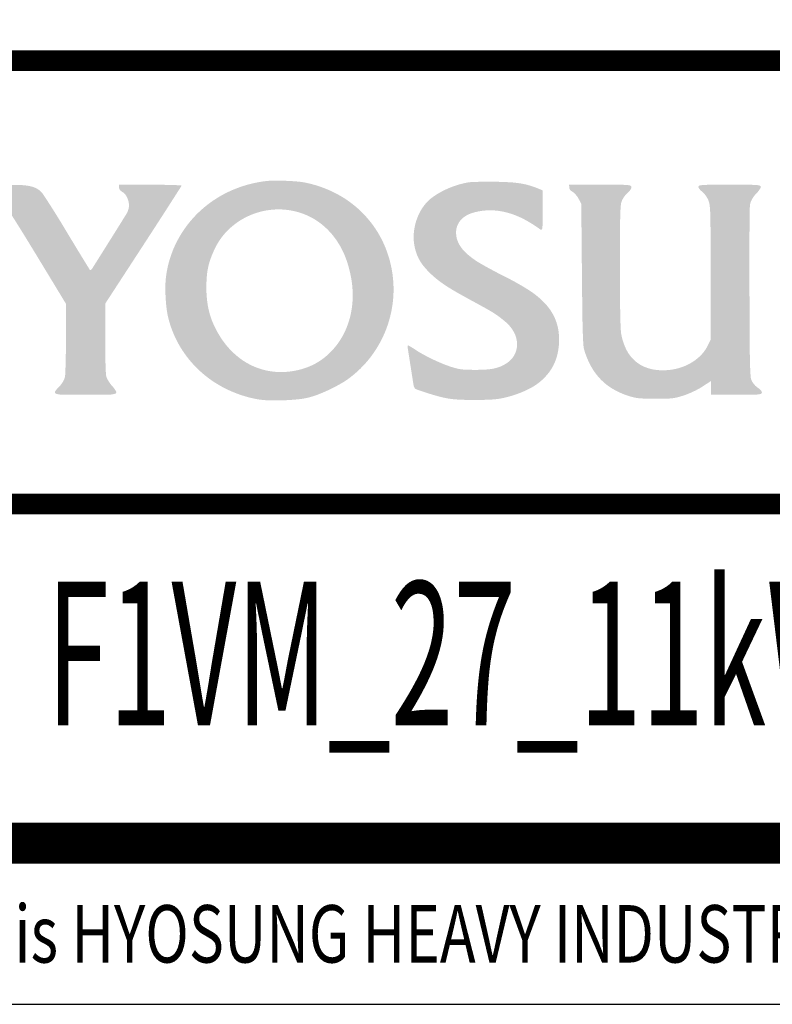
# Model space of a CAD drawing. Units: millimetres. Extents: x 1403 to 4004, y -5 to 3837.
# Drawn here: x 1901 to 2169, y -5 to 345 of the extents above; entities that cross this region are included whole.
import ezdxf
from ezdxf.enums import TextEntityAlignment as Align

# ---------------------------------------------------------------- set-up
doc = ezdxf.new("R2010")
doc.units = ezdxf.units.MM
doc.header["$LTSCALE"] = 50
doc.layers.get('0').update_dxf_attribs({"linetype": 'CONTINUOUS', "lineweight": 30})
doc.styles.add('HY견고딕', font='txt')
doc.styles.add('ROMANS', font='romans.shx', dxfattribs={"width": 0.7, "height": 3.5, "bigfont": 'whgtxt.shx'})

# ---------------------------------------------------------------- blocks, each defined once
blk = doc.blocks.new('HS_A4양식_S(297X210MM)')
blk.add_line((18.0000000000002, 18.00000000000068), (196.0000000000001, 18.00000000000068))
at = {"color": 0}
for p, q in [((18, 14.00000000000057), (195.9999999999999, 14.00000000000131)), ((18, 14), (195.9999999999999, 14.00000000000028))]:
    blk.add_line(p, q, dxfattribs=at)
at = {"color": 3, "const_width": 1}
blk.add_lwpolyline([(21.99999999999991, 17.92807144603535), (191.9999999999999, 17.92807144603535), (192, 273.0000000000006), (21.49999999999997, 273.0000000000006)], dxfattribs=at)
at = {"style": 'ROMANS', "width": 0.75}
blk.add_text("The information written in this drawing is HYOSUNG HEAVY INDUSTRIES's property, and may not be disclosed and/or reproduced without the prior official permission of HYOSUNG HEAVY INDUSTRIES Corp.", height=1.4, dxfattribs=at).set_placement((25.5073376602312, 15.01732643448363))
blk = doc.blocks.new('hico_ci')
at = {"true_color": 0x0e4194}
h = blk.add_hatch(color=154, dxfattribs=at)
edge = h.paths.add_edge_path()
edge.add_arc((-87.58889213669869, 67.21039386994674), 115.6573542135317, 327.1048165484382, 327.379148609724)
edge.add_arc((-975.6210822683096, 635.5862093153438), 1170.006555518851, 327.3791455014085, 327.4034389118317)
edge.add_arc((10.06323945754997, 5.298141397494064), 0.03363674859879229, 327.4034434854938, 359.999956419561)
edge.add_arc((10.08695586406088, 5.298141372526757), 0.009920342087866648, 359.9999964333156, 447.9339419372215)
edge.add_arc((8.1752010225552, -47.69314807680414), 53.03568355278372, 87.9338491325548, 88.16463645442393)
edge.add_arc((9.481611089147691, -6.923395607587707), 12.24500540615856, 88.16454350043396, 89.3118246058308)
edge.add_arc((9.337503835981352, -18.91895683877961), 24.24143221381396, 89.31177138105487, 90.00000621573453)
edge.add_line((9.337501206148772, 5.322475375034202), (8.578126206148738, 5.322475375034202))
edge.add_line((8.578126206148738, 5.322475375034216), (8.578126206148738, 5.25822685003422))
edge.add_arc((8.666198882282174, 5.258226829829709), 0.08807267613343815, 179.9999868559348, 200.2438586409471)
edge.add_arc((8.69831167707514, 5.270070055741982), 0.1222997646660304, 200.2439029638572, 216.0719736548398)
edge.add_arc((8.727682244430241, 5.291465640012149), 0.158637090558326, 216.0720310189615, 229.8197973618891)
edge.add_arc((8.790425285179538, 5.365763867678297), 0.2558837655492473, 229.8197694449375, 239.4290538196848)
edge.add_arc((8.530958847521276, 4.926521539180371), 0.2542697950728332, 35.773980360010626, 59.4290939640411, ccw=False)
edge.add_arc((8.3846441228863, 4.821096355150175), 0.43460966330124, 19.939364720869207, 35.77405005855218, ccw=False)
edge.add_arc((8.356329087600102, 4.810824031118727), 0.4647304512079843, 4.612762918081216, 19.939412931985885, ccw=False)
edge.add_arc((8.468191045552942, 4.819849583594632), 0.3525049717728713, -14.242378039020878, 4.612718611072523, ccw=False)
edge.add_arc((8.37886672111813, 4.842523250303046), 0.4446620664386157, 328.1681828404623, 345.7575186850096, ccw=False)
edge.add_arc((-125.627537153641, 88.03314091747795), 158.1735279955739, 327.8878710710293, 328.168161884662, ccw=False)
edge.add_arc((-363.4408394177982, 237.2831641715134), 438.9416461555749, 327.78223336135653, 327.8878867712939, ccw=False)
edge.add_arc((7.874564893326976, 3.292543172559448), 0.04901669569161234, 270.5100142516248, 327.78214302879337, ccw=False)
edge.add_arc((7.874911439092443, 3.253612993188966), 0.01008497392409092, 211.6244722057158, 270.5100004642802, ccw=False)
edge.add_arc((462.6611376262816, 283.3078246804128), 534.1082716524951, 211.5912425901737, 211.6244741420596, ccw=False)
edge.add_arc((49.60484903123921, 29.28092960519082), 49.19058691675746, 211.1883478339968, 211.5912513404664, ccw=False)
edge.add_arc((89.75058026022674, 53.58285426920961), 96.1188649406232, 210.944249107223, 211.1883290356674, ccw=False)
edge.add_arc((-23.94473440569851, -14.58175150186155), 36.44447107999163, 30.94431844343522, 31.63759526091016)
edge.add_arc((-7.928916743040276, -4.714298704185325), 17.63295758118127, 31.63769531155149, 32.8310410223266)
edge.add_arc((-9.367680583845129, -5.642642252222785), 19.34522599837955, 32.83109061856086, 33.7003780165808)
edge.add_arc((6.382520501175406, 4.861586527081016), 0.4135684780636451, 33.70034679136021, 47.50976918376232)
edge.add_arc((6.35941429625359, 4.836362018646184), 0.4477762627282614, 47.50975857406636, 66.4310955419071)
edge.add_arc((6.271751073153951, 4.635410225171825), 0.6670169158575688, 66.43114360342825, 80.4677626110921)
edge.add_arc((6.102158472550343, 3.625459070578245), 1.691108212981185, 80.46774511113301, 88.4389558479287)
edge.add_arc((5.785070374573792, -8.009341366430519), 13.33022871544476, 88.43889006856084, 90.18018989185562)
edge.add_arc((5.834315241008426, -23.67389749204497), 28.99486224672253, 90.1801526105918, 90.71896112843406)
edge.add_arc((5.498262702725754, 3.105442411625233), 2.213413873179214, 90.71892629454378, 94.25677422828905)
edge.add_arc((5.357341162462205, 4.998739249772001), 0.3148797550115914, 94.25673904725257, 105.4967135946727)
edge.add_arc((5.275644857788564, 5.293392175350647), 0.009110834502378819, 105.4966114967839, 238.0067809175427)
edge.add_arc((4.252225556749778, 3.655145908229215), 1.922530410003445, 53.281262030822575, 58.00680649472531, ccw=False)
edge.add_arc((3.278514217656578, 2.34970027732092), 3.551119390420127, 50.29611920957092, 53.28128967502448, ccw=False)
edge.add_arc((3.367779009109483, 2.457206528810275), 3.411384652069549, 47.32926842106173, 50.296107328445714, ccw=False)
edge.add_arc((5.015447560932614, 4.24459976048162), 0.980420600239397, 39.82273817270891, 47.329237615382624, ccw=False)
edge.add_arc((5.0822900594072, 4.300335129029136), 0.8933898533210056, 32.48958094374319, 39.82277055643982, ccw=False)
edge.add_arc((-55.12113784600947, -34.03807164447284), 72.26765808419817, 32.17192166635982, 32.48956926458112, ccw=False)
edge.add_arc((-36.62863076186463, -22.40537547880605), 50.42063452628888, 31.63174257217389, 32.1719261811038, ccw=False)
edge.add_arc((-61.26873061042318, -37.58294216214503), 79.36010672211306, 31.24720576788991, 31.631774679040575, ccw=False)
edge.add_line((6.579174399898761, 3.583650175034208), (7.28437620614875, 2.421387475034209))
edge.add_line((7.28437620614875, 2.421387475034209), (7.28421935302373, 1.572712675034211))
edge.add_arc((-26.29039406896339, 1.57890429528149), 33.57461399289706, 359.3674324155447, 359.98943387076315, ccw=False)
edge.add_arc((-6.209515706452777, 1.357180485688815), 13.49251158161575, 358.13862431789545, 359.36749241990196, ccw=False)
edge.add_arc((-5.06519223850529, 1.319977115114682), 12.34758350970553, 357.10324926653715, 358.1386915486749, ccw=False)
edge.add_arc((6.875745304499446, 0.7157539846580931), 0.3913685987348835, 344.5565989774974, 357.10328448918904, ccw=False)
edge.add_arc((6.965432665634751, 0.6909766429349986), 0.2983216245217534, 333.7316691536306, 344.5566396288096, ccw=False)
edge.add_arc((6.72166906340982, 0.8112843482579137), 0.5701573060091718, 327.0652532396875, 333.73168445078386, ccw=False)
edge.add_arc((6.672450634722168, 0.8431672817903575), 0.6288000819758233, 320.66539376668703, 327.0652725783152, ccw=False)
edge.add_arc((6.728708927377227, 0.7970643240633137), 0.556064408449558, 313.6474247892735, 320.66533855560454, ccw=False)
edge.add_arc((7.50535355754414, -0.01714257729648239), 0.5691510197192278, 133.647408069556, 148.3259636151153)
edge.add_arc((7.052183909207088, 0.2624570773319164), 0.03666750162476553, 148.3259389618278, 253.6268939152288)
edge.add_arc((7.187812768795311, 0.724081801180958), 0.5178042526860861, 253.6268161479213, 269.4911530252744)
edge.add_arc((7.762562769238059, 65.43971550516704), 65.23599013016188, 269.4911602438272, 269.9999459300735)
edge.add_arc((7.76246187787325, 66.32566976228848), 66.12194438726597, 270.0000340786137, 270.5083614008801)
edge.add_arc((8.345128069280747, 0.6569011900988073), 0.4505909241434287, 270.5084270729581, 288.0799916175415)
edge.add_arc((8.472636999600866, 0.2663252159377834), 0.03972827202814812, 288.0800301696663, 390.2105896667334)
edge.add_arc((7.866984011619934, -0.08632322706134232), 0.7405681012330404, 30.2105971818557, 42.66885251523486)
edge.add_arc((8.88747008343887, 0.8543285775446776), 0.6473143290490169, 216.4891175845401, 222.6689172848921, ccw=False)
edge.add_arc((9.082377253938319, 0.9984956657473418), 0.8897456686747677, 211.6204300748815, 216.4891512352539, ccw=False)
edge.add_arc((9.017810397560368, 0.9587427535013688), 0.8139223676766171, 206.6459126673218, 211.6204676047614, ccw=False)
edge.add_arc((8.537487405576371, 0.7177332187452947), 0.2765251472969634, 195.5184111570572, 206.6458959067241, ccw=False)
edge.add_arc((8.622706996762076, 0.7413959632433063), 0.3649689384809635, 182.7461762309144, 195.5183759813155, ccw=False)
edge.add_arc((22.51442657138034, 1.407729290481242), 14.27266007837977, 181.8369932019523, 182.7461578620843, ccw=False)
edge.add_arc((22.24609573247881, 1.399143716806435), 14.0041919224401, 180.6627529541779, 181.8370769737105, ccw=False)
edge.add_arc((39.00217691040842, 1.592994806739142), 30.76139439439919, 180.0107681297366, 180.6627923414326, ccw=False)
edge.add_line((8.240783059273724, 1.587213531284235), (8.240626206148761, 2.422264215659226))
edge.add_line((8.240626206148761, 2.422264215659212), (9.168751206148727, 3.848035806284216))
edge.add_arc((-178.2051710669145, 125.8217303322709), 223.5767628898644, 326.9373177716921, 327.1048506011462)
h = blk.add_hatch(color=154, dxfattribs=at)
edge = h.paths.add_edge_path()
edge.add_arc((11.68919191191969, 2.538343205864436), 1.965765927080678, 187.2894835030015, 194.5072811928714)
edge.add_arc((12.2660136002329, 2.68759712545301), 2.561584685278885, 194.5072699262425, 211.1343780194059)
edge.add_arc((12.33193142044212, 2.727411402982582), 2.638593358204431, 211.1343063245497, 227.3961501525145)
edge.add_arc((12.39077391693854, 2.791393139484924), 2.725519200160242, 227.396144906125, 243.3761176964152)
edge.add_arc((12.47858414191199, 2.966573659689544), 2.921475445915393, 243.3762052570861, 258.5454178779332)
edge.add_arc((12.25548099169282, 1.865535318699628), 1.798060810105342, 258.5455157035683, 267.7626426167035)
edge.add_arc((12.39707128768441, 5.48965936480019), 5.424949685359572, 267.7626533380533, 271.8086900758062)
edge.add_arc((12.39714799714449, 5.487347908822073), 5.422636959854104, 271.8086508097766, 275.8526255419379)
edge.add_arc((12.76951933404519, 1.854596479325295), 1.770850635183754, 275.8526732157882, 285.1663574160452)
edge.add_arc((12.68579322948068, 2.163462045791235), 2.090863132942609, 285.1664606073626, 291.9979895865242)
edge.add_arc((11.88375951074914, 4.148757677798571), 4.232044309873992, 291.9980303602974, 296.0291748207384)
edge.add_arc((11.8953527023329, 4.125010831351645), 4.205618663335664, 296.0292224569466, 300.0651782722474)
edge.add_arc((13.0211886708172, 2.180116209936116), 1.958371076543978, 300.0652126386263, 307.2129491570039)
edge.add_arc((12.60298579963501, 2.730816311242165), 2.649865286961164, 307.2129929084344, 321.4633113674406)
edge.add_arc((12.55214108457989, 2.771312353273785), 2.714866167484631, 321.4633254862762, 335.4570189951541)
edge.add_arc((12.54025299389133, 2.776741611822786), 2.727935350631395, 335.4570042895629, 349.4153063551598)
edge.add_arc((12.56243411208112, 2.772596560077034), 2.70537025683335, 349.4153084606654, 363.4608321026616)
edge.add_arc((12.55539298521609, 2.772171604026838), 2.712424195763331, 3.460813831792296, 21.82344865292583)
edge.add_arc((12.69353961127501, 2.8274904571131), 2.563613356788706, 21.8234786956147, 40.97970416400582)
edge.add_arc((12.6763417641564, 2.812548629808475), 2.586395458200169, 40.97974863379949, 60.04220559561634)
edge.add_arc((12.5682015241656, 2.624921177873176), 2.802955778252767, 60.04224661876668, 77.98924148490866)
edge.add_arc((12.76698895917229, 3.559273059424314), 1.847691478243744, 77.98928495001745, 84.92408230861547)
edge.add_arc((12.41594903514419, -0.3928076015475597), 5.81533190790588, 84.92407827458382, 87.8748770375062)
edge.add_arc((12.41587516820698, -0.3948385649667756), 5.817364213615624, 87.8748917700453, 90.82752369380134)
edge.add_arc((12.35898362394613, 3.543982155733403), 1.87813264925904, 90.8275496515172, 97.68541118779471)
edge.add_arc((12.50000217084153, 2.498990270799283), 2.932596622159962, 97.68543121261783, 115.3037019253431)
edge.add_arc((12.42504406724476, 2.657544984759511), 2.757216136909978, 115.3037564079968, 133.7558804179542)
edge.add_arc((12.36598733776071, 2.719229187338541), 2.671819192405485, 133.7559606811701, 152.5295614758335)
edge.add_arc((12.30379515834289, 2.751564056279648), 2.601723465502769, 152.5295701082027, 171.6812438555395)
edge.add_arc((11.75079872226166, 2.832420689618715), 2.042847044932155, 171.6811963835469, 178.7094137085831)
edge.add_arc((13.66132696950058, 2.789382430881972), 3.953859989735534, 178.7094663218426, 182.9972113084133)
edge.add_arc((13.64521779882244, 2.788546432379022), 3.937729142960169, 182.997319722999, 187.2894176632888)
edge = h.paths.add_edge_path(flags=16)
edge.add_arc((12.43454166001834, 2.94986987967664), 1.722679258958263, 167.6028225002973, 175.2876595505345, ccw=False)
edge.add_arc((12.34351379692515, 2.969881443842425), 1.629477678749483, 159.6660333993345, 167.6029080598833, ccw=False)
edge.add_arc((13.32730393623007, 2.605303356162651), 2.678648885087997, 154.196473116792, 159.6660354923936, ccw=False)
edge.add_arc((12.37288713534366, 3.066757485989228), 1.618530333347016, 132.6447728647698, 154.1964265783206, ccw=False)
edge.add_arc((12.45933487403192, 2.972894146620803), 1.746137300247647, 112.28517211592961, 132.6447851165569, ccw=False)
edge.add_arc((12.47029381202617, 2.946159298904831), 1.775031078125534, 92.10890726691781, 112.2852396066684, ccw=False)
edge.add_arc((12.46824060483362, 3.001901121937323), 1.719251453759407, 71.443714094842, 92.10888828588702, ccw=False)
edge.add_arc((12.4972358374809, 3.088284152688189), 1.628132018335549, 52.83166924084031, 71.44363011939481, ccw=False)
edge.add_arc((12.40506498923014, 2.966717600473032), 1.780689849601566, 35.42864611199792, 52.83160064103822, ccw=False)
edge.add_arc((12.19004330619771, 2.813748873186071), 2.044571936339573, 19.300637357654125, 35.428621339692825, ccw=False)
edge.add_arc((11.49144959248736, 2.569094329895151), 2.784767195974786, 6.506995906487589, 19.300671919105184, ccw=False)
edge.add_arc((12.02197803005953, 2.629605598560161), 2.25079899775696, -10.358093236890397, 6.507006827108285, ccw=False)
edge.add_arc((12.3189969221811, 2.57531883060318), 1.948859806116598, 330.85322717738404, 349.64185270600444, ccw=False)
edge.add_arc((12.4797538450747, 2.485672308726933), 1.764796536721063, 311.00800257837096, 330.8531818324648, ccw=False)
edge.add_arc((12.61813730835775, 2.326523565679054), 1.553897733209628, 289.17587637404074, 311.0080431697409, ccw=False)
edge.add_arc((12.51907279004075, 2.611383135112632), 1.855491421948564, 270.78068982063064, 289.17588751656626, ccw=False)
edge.add_arc((12.52189537146756, 2.404211824798011), 1.648300884560428, 250.67760092073502, 270.7807047072632, ccw=False)
edge.add_arc((12.53142804544882, 2.431402003501034), 1.677113688832597, 230.7699054796019, 250.6776372239779, ccw=False)
edge.add_arc((12.71898328438812, 2.661120955414404), 1.973673572366691, 213.1500393052647, 230.7699048368879, ccw=False)
edge.add_arc((13.17975190260552, 2.96206404577373), 2.524013888141321, 205.5533027939238, 213.1500023820812, ccw=False)
edge.add_arc((12.6335551178762, 2.700914492956613), 1.918596662935977, 196.222376417476, 205.5532209277916, ccw=False)
edge.add_arc((12.68404558733425, 2.715603976045131), 1.97118058081028, 187.0303983586766, 196.2223557713998, ccw=False)
edge.add_arc((13.52525853942973, 2.819348508231229), 2.818766658281611, 179.9999620543503, 187.030469055241, ccw=False)
edge.add_arc((14.01780235377998, 2.819352797778606), 3.311310472632135, 175.2875553569434, 180.0000419208737, ccw=False)
h = blk.add_hatch(color=154, dxfattribs=at)
edge = h.paths.add_edge_path()
edge.add_arc((17.24948507012283, 4.159995198875933), 0.4580000792454569, 128.1914174050457, 154.2777021006312, ccw=False)
edge.add_arc((17.37739751697052, 3.997396428385912), 0.6648815772659415, 107.2641152059428, 128.1913676868145, ccw=False)
edge.add_arc((17.6240655666507, 3.20368558523738), 1.496038619746243, 95.84969625246998, 107.2641107020612, ccw=False)
edge.add_arc((17.62144323306194, 3.229296764891373), 1.470293539553311, 82.8506983862058, 95.84975829945802, ccw=False)
edge.add_arc((17.58742154519393, 2.958036217899632), 1.743679273624742, 71.41213756087592, 82.85078508278252, ccw=False)
edge.add_arc((17.47293772949297, 2.617613513545749), 2.102836845863706, 61.068361221095586, 71.4121583390334, ccw=False)
edge.add_arc((16.9005743844362, 1.582133464631184), 3.285976199644041, 53.66486401690662, 61.06834014459122, ccw=False)
edge.add_arc((18.86064744766486, 4.247022909321558), 0.02212327975750392, 233.6648860469967, 312.4970136338133)
edge.add_arc((18.83909025676053, 4.270550867963038), 0.05403373756557684, 312.4970487003628, 353.4720909426309)
edge.add_arc((17.93381413942609, 4.374139994276476), 0.9652173391006867, 353.4721364951952, 359.6455237280522)
edge.add_arc((-32.7658124863672, 4.687717097513826), 51.66581369253973, 359.6456282316986, 359.9999450499215)
edge.add_line((18.90000120614877, 4.687667546909182), (18.90000120614877, 5.184720615659202))
edge.add_line((18.90000120614877, 5.184720615659202), (18.79679291864875, 5.227843806284199))
edge.add_arc((17.99242807261083, 3.302725339713319), 2.086404542717884, 67.3235520779062, 73.70900358386325)
edge.add_arc((18.08335147791337, 3.613839389318443), 1.762276454620966, 73.70901474754324, 80.95634762571481)
edge.add_arc((17.95563904786343, 2.811460167530868), 2.574755919188867, 80.9563186101925, 86.7490631243437)
edge.add_arc((17.60926868827806, -3.286481115525802), 8.682526405839546, 86.7490359326163, 89.09189333360881)
edge.add_arc((17.58105362484099, -5.066496298902095), 10.46276519399542, 89.09189094135175, 90.24306806179364)
edge.add_arc((17.57404609599524, -3.414482826335288), 8.81073685918946, 90.2430739970145, 91.5526120816369)
edge.add_arc((17.55724667898517, -2.794718367100145), 8.190744758157352, 91.5526064303731, 92.74824391007431)
edge.add_arc((17.19817764486902, 4.68547299321223), 0.701940223510337, 92.74828705599967, 99.98348535101093)
edge.add_arc((17.43460091139792, 3.342398402454677), 2.065665018802001, 99.98354315326833, 108.7812260967433)
edge.add_arc((17.49395557548075, 3.167865280494567), 2.250014650763025, 108.7812876226683, 117.0326672258736)
edge.add_arc((17.3705186536763, 3.409786778165724), 1.97842178506825, 117.0327195807495, 125.7395494560422)
edge.add_arc((16.75047997859872, 4.271407631301329), 0.9168953119416412, 125.7396007118653, 141.2138636461698)
edge.add_arc((16.96994442865065, 4.095042465245371), 1.198443383562943, 141.213914616059, 153.7176422636772)
edge.add_arc((17.10288080309721, 4.02939431433704), 1.34670585138706, 153.7177251814425, 165.174204423298)
edge.add_arc((17.08706524759771, 4.033581919712276), 1.33034529415799, 165.1742600867512, 176.7009217989157)
edge.add_arc((16.88679786410836, 4.04512516044484), 1.129745515256346, 176.7008776861873, 189.7305492132907)
edge.add_arc((17.06108204853837, 4.075009965922405), 1.30657333698751, 189.730472056046, 198.2294967581919)
edge.add_arc((16.75690487437424, 3.974828366630447), 0.9863232688859633, 198.2295143716742, 208.7228877058626)
edge.add_arc((16.8418845159469, 4.021398713316955), 1.083227018407204, 208.7229443293016, 218.6733188078521)
edge.add_arc((17.46821042101288, 4.522704620573009), 1.885468722635765, 218.6733882263363, 225.243871773966)
edge.add_arc((17.81429066941257, 4.871744461329996), 2.376997306512362, 225.2438869328142, 231.0819804928576)
edge.add_arc((17.9907480333074, 5.090282447671868), 2.657881718198078, 231.0818810232899, 236.4508882568092)
edge.add_arc((19.13063795069644, 6.809258308422969), 4.720459482453857, 236.4508430541015, 240.2730338758541)
edge.add_arc((27.44712719015348, 21.37365745032923), 21.49203411439362, 240.2729983244569, 241.5140127790368)
edge.add_arc((-2.996432781179465, -34.72902592520165), 42.33837733394554, 60.99026859041601, 61.513951103744375, ccw=False)
edge.add_arc((15.75043096490987, -0.9223231195506116), 3.68170837626276, 57.85380329495803, 60.99020763533059, ccw=False)
edge.add_arc((16.7429906387996, 0.6571241725736172), 1.816278545143841, 52.84691552722319, 57.853769963094976, ccw=False)
edge.add_arc((15.47930746434986, -1.010550013110674), 3.908653357405035, 50.02420366065178, 52.84690938866959, ccw=False)
edge.add_arc((17.40915805778684, 1.291330254701407), 0.904826451551167, 29.831050916447396, 50.02421159524732, ccw=False)
edge.add_arc((17.64008201155792, 1.423747583610975), 0.6386306187124244, 3.614266230668079, 29.83107522094781, ccw=False)
edge.add_arc((17.74415659219943, 1.430321069177808), 0.5343486497625697, -25.5153532934076, 3.614303560362714, ccw=False)
edge.add_arc((17.7314004971193, 1.436409075510142), 0.5484830681293902, 305.91941915969375, 334.48469717169394, ccw=False)
edge.add_arc((17.52572594822647, 1.720333857412754), 0.8990758544792864, 294.6867914262681, 305.919449728287, ccw=False)
edge.add_arc((17.55060198832507, 1.66621532994057), 0.8395138499256988, 282.8616292282769, 294.68682786057417, ccw=False)
edge.add_arc((17.45371252996296, 2.090561657536327), 1.274780863247048, 273.61362239442553, 282.8616388448787, ccw=False)
edge.add_arc((17.26704231385423, 5.046359443155225), 4.236467261070226, 269.83292433464646, 273.6136444239902, ccw=False)
edge.add_arc((17.2778091394045, 8.738732171067682), 7.928855686786567, 268.2969638039025, 269.8329260645261, ccw=False)
edge.add_arc((17.08052818075527, 2.10347157821441), 1.290662942393552, 262.4187493787948, 268.29692378571315, ccw=False)
edge.add_arc((17.03117998667767, 1.732689211809273), 0.9166110643157145, 255.08181930796871, 262.41867209571194, ccw=False)
edge.add_arc((17.44176572043915, 3.273816314150878), 2.511494568005018, 251.6237122157233, 255.08182300312302, ccw=False)
edge.add_arc((17.58289835255931, 3.698670248561896), 2.959176693435526, 247.1625792851033, 251.62375268489382, ccw=False)
edge.add_arc((18.32734876059646, 5.466421388409969), 4.877287874378164, 244.0942588368599, 247.1626082636762, ccw=False)
edge.add_arc((18.28524872297982, 5.379737594793284), 4.780921421504184, 241.0068681608949, 244.0942363559269, ccw=False)
edge.add_arc((17.18347277476931, 3.391510996544085), 2.507827660567099, 236.00290156415, 241.00677804038878, ccw=False)
edge.add_arc((14.65059182312871, -0.364046439854036), 2.022039619306905, 56.00285028917241, 57.99623478103523)
edge.add_arc((15.15672544610163, 0.4458182216172446), 1.067025475849488, 57.99623535163129, 61.21260923616562)
edge.add_arc((14.90739288658898, -0.007957154766316421), 1.584788759060895, 61.21268956146232, 62.98607313476299)
edge.add_arc((15.62337515076678, 1.39639315419042), 0.008454279045937773, 62.98614728903289, 135.000098954626)
edge.add_arc((15.63959714344657, 1.380171139259659), 0.03139565683622219, 134.999997933121, 188.7802725501425)
edge.add_arc((290.5269572552154, 43.83829390046136), 278.178394449961, 188.780317402714, 188.8802412358529)
edge.add_arc((146.2972211931758, 21.30328988869786), 132.1987959772115, 188.8801618264766, 189.084363930624)
edge.add_arc((15.91372442486892, 0.4557303295928392), 0.1591164520720864, 189.0843491922448, 211.7174880120628)
edge.add_arc((15.85296228933953, 0.4181772583526566), 0.08768627446022857, 211.7174956150988, 250.4219313884925)
edge.add_arc((19.63341618928263, 11.04780054197039), 11.36956213094898, 250.4219345418926, 251.6398021676861)
edge.add_arc((17.84613110441683, 5.662531598851501), 5.695453428756094, 251.6397887934128, 254.2019493065996)
edge.add_arc((17.27231818667411, 3.634467868316705), 3.587776091101299, 254.2019992570558, 257.8241659995537)
edge.add_arc((16.91907544116918, 1.99731623785317), 1.912948966177584, 257.8241882003053, 266.7603194822184)
edge.add_arc((17.24293460490429, 7.718873613860481), 7.643664764826026, 266.7603239211879, 269.9517217275631)
edge.add_arc((17.2429454207209, 7.733462174014562), 7.65825332891489, 269.9517327757709, 273.1280074153638)
edge.add_arc((17.56261007845308, 1.883964678059399), 1.800027791383318, 273.128027319892, 282.4389658608369)
edge.add_arc((17.37815134019814, 2.720221345949724), 2.656386501684934, 282.43895491215, 296.846792358466)
edge.add_arc((17.94823662713458, 1.59393238990512), 1.394037878329057, 296.8467630885644, 320.1886905145259)
edge.add_arc((18.11975977309169, 1.450968117610145), 1.17074664976999, 320.1886606858241, 346.0862545965089)
edge.add_arc((17.74094964099709, 1.544810646089559), 1.561007506542655, 346.0862528350191, 366.9612303985742)
edge.add_arc((18.11364067635316, 1.590314989099824), 1.185548783022516, 6.961249459666028, 26.17391500958439)
edge.add_arc((18.01391689806411, 1.541300359522694), 1.296667034756066, 26.17394786425252, 44.13825395225523)
edge.add_arc((17.44097091842036, 0.9853355424346262), 2.095017818202511, 44.13824005939117, 57.70102633461316)
edge.add_arc((15.0429181559266, -2.808145846055609), 6.582907979125499, 57.70096390204369, 63.47905004153323)
edge.add_arc((23.13016538343476, 13.39749219926416), 11.52858760171617, 240.1244435871723, 243.4789864891086, ccw=False)
edge.add_arc((18.39585492206862, 5.156132021247018), 2.024182668827322, 227.9695568042548, 240.12433373639118, ccw=False)
edge.add_arc((17.61146340439251, 4.285904941845061), 0.8526173813930978, 207.5413990972366, 227.9694514185374, ccw=False)
edge.add_arc((17.36280520479534, 4.156233101067997), 0.5721789986467184, 179.999957858598, 207.5413873009312, ccw=False)
edge.add_arc((17.25729490154811, 4.156233358987024), 0.4666686953993633, 154.2777598601041, 179.9999799970433, ccw=False)
h = blk.add_hatch(color=154, dxfattribs=at)
edge = h.paths.add_edge_path()
edge.add_arc((43.632793820541, 2.486312881517762), 23.7662688475325, 180.7105003874408, 181.8706154222208)
edge.add_arc((28.8233464234645, 2.002635547829982), 8.948925091990558, 181.8706107304056, 183.7413909709267)
edge.add_arc((20.51204432149751, 1.459138675606994), 0.619871635548236, 183.7414346268247, 196.8951469481237)
edge.add_arc((21.84877703253881, 1.865148299947037), 2.016903544926925, 196.8952243166783, 208.6980226317426)
edge.add_arc((21.36534932462013, 1.600501501449315), 1.46577717399338, 208.6980382819243, 223.6910865692439)
edge.add_arc((21.33589619480756, 1.572364588330586), 1.42504422988736, 223.6910965723661, 238.9232858793225)
edge.add_arc((21.53509310992757, 1.902879141361467), 1.810944839835079, 238.9232600828106, 251.6504503429342)
edge.add_arc((21.62108161914762, 2.162127624177302), 2.084081801007457, 251.6504117570558, 255.7654107468598)
edge.add_arc((21.32851303671254, 1.008837821754312), 0.8942609137305382, 255.765439878918, 263.5095681258383)
edge.add_arc((21.40968885170406, 1.722368310592685), 1.612394098760618, 263.5095686394985, 268.7665655488119)
edge.add_arc((21.69838834924604, 15.13017365272572), 15.0233072478484, 268.7664951038078, 269.7856657115136)
edge.add_arc((21.70178470534177, 16.03372897247208), 15.92686895068141, 269.7856071266438, 270.776359574179)
edge.add_arc((21.89795961115999, 1.556913566769524), 1.448724425762787, 270.7762960737958, 276.5239201273496)
edge.add_arc((21.96563531939159, 0.9651347910359789), 0.8530885295204682, 276.5238697064907, 284.7395428673445)
edge.add_arc((21.47532106283984, 2.828867054598263), 2.780238243585259, 284.7395072591016, 288.1467508076085)
edge.add_arc((21.83132753384075, 1.74266997970453), 1.637187635388223, 288.1467072792157, 292.3897770361967)
edge.add_arc((21.48594919149338, 2.581047851120161), 2.543920040589104, 292.3897542588996, 295.4395431603245)
edge.add_arc((21.50405912232804, 2.542979981819741), 2.50176399398472, 295.4395065459009, 298.5073976886251)
edge.add_arc((22.0087905463123, 1.613665187408586), 1.44422922033992, 298.5074224863742, 303.1367501308183)
edge.add_line((22.79826280927375, 0.4043134656592002), (23.00625120614876, 0.5400897437841934))
edge.add_line((23.00625120614876, 0.5400897437842076), (23.00625120614876, 0.2037253750341961))
edge.add_line((23.00625120614876, 0.2037253750341961), (23.62500120614874, 0.2037253750341961))
edge.add_arc((23.62493824910308, 67.71897018112686), 67.51524480612203, 270.0000534275335, 270.3316811679031)
edge.add_arc((24.00575889885022, 1.935284794266806), 1.730457146324542, 270.3317027527593, 274.9837102243474)
edge.add_arc((24.13475316992646, 0.4560318537448325), 0.2455905583735581, 274.983667547745, 290.8940773001571)
edge.add_arc((24.21047229633479, 0.2576815323181876), 0.03327890981398043, 290.8940830895116, 359.9999928395226)
edge.add_arc((24.19110444761935, 0.2576814861460406), 0.05264675852943668, 4.572316544204293e-05, 28.83018797496124)
edge.add_arc((24.07621982310832, 0.1944441255175491), 0.1837857715205911, 28.83023072540287, 40.19960756058906)
edge.add_arc((24.02702371147274, 0.1528703834678993), 0.2481956576251958, 40.19967491736037, 50.18779310273143)
edge.add_arc((23.97559416288317, 0.09116868710714243), 0.328520608927628, 50.1878790467326, 58.28246778556878)
edge.add_arc((24.29768022917108, 0.6123138758218829), 0.2841226329492069, 228.1051989285523, 238.2824849382981, ccw=False)
edge.add_arc((24.48323254054998, 0.8191519245183798), 0.5619924561512508, 221.9958595576837, 228.1051215855026, ccw=False)
edge.add_arc((24.48835783512243, 0.8237671916841549), 0.5688895087683847, 215.9088950281242, 221.9959420291165, ccw=False)
edge.add_arc((24.28274365038772, 0.6748784462903075), 0.3150292096489616, 206.4341007911232, 215.9088589628016, ccw=False)
edge.add_arc((24.28140863397533, 0.6742147260128917), 0.3135383060881681, 184.1307711467661, 206.4340972361816, ccw=False)
edge.add_arc((30.13299981651062, 1.096818533309758), 6.180369933590891, 181.5800463915065, 184.1307491745235, ccw=False)
edge.add_arc((46.47953144067225, 1.547727178522337), 22.53311938883646, 180.3170458587906, 181.5800612360828, ccw=False)
edge.add_arc((710.0040029766053, 5.219509907085126), 686.0677502224082, 180.2102579324722, 180.317057257754, ccw=False)
edge.add_arc((296.7645231445861, 3.70310731802337), 272.8254881428396, 180.0088199528249, 180.2102718617095, ccw=False)
edge.add_arc((82.02310666194978, 3.670072717301807), 58.08406911928095, 179.3742353164792, 180.0088417484506, ccw=False)
edge.add_arc((89.63927782124387, 3.586891127922058), 65.70069450750027, 178.9667506950853, 179.3742378495884, ccw=False)
edge.add_arc((24.39914101780641, 4.76353386779877), 0.4499478583737111, 164.9292819873615, 178.966814292806, ccw=False)
edge.add_arc((24.27487036476441, 4.79699643358984), 0.321250777922003, 154.5225705512778, 164.9292639489128, ccw=False)
edge.add_arc((24.53090363295337, 4.674997987164474), 0.6048643448569269, 148.0418006042542, 154.5225171867852, ccw=False)
edge.add_arc((24.58259864304353, 4.642747893240013), 0.6657941620759953, 141.8162063762522, 148.0418091337931, ccw=False)
edge.add_arc((24.52302359684808, 4.689601741757841), 0.5900018850941323, 135.000033556182, 141.8162208753672, ccw=False)
edge.add_arc((23.60757355851746, 5.605052007025222), 0.7046401352568101, 314.9999588550542, 320.0633942015716)
edge.add_arc((23.71018552692414, 5.519143877648588), 0.5708140438050963, 320.063375472696, 325.9930818682273)
edge.add_arc((23.791951091165, 5.46397839859263), 0.4721791738303804, 325.9930359989295, 331.9868702532819)
edge.add_arc((24.15744549394304, 5.269534144973463), 0.0581807122057131, 331.9868569030154, 360.000051145793)
edge.add_arc((24.18330252674161, 5.269534187636083), 0.03232367940711489, 1.643718303099621e-05, 74.76828175122778)
edge.add_arc((24.07747867920125, 4.880886323231024), 0.4351212082163695, 74.76834624438573, 86.01197890591062)
edge.add_arc((23.92290239792248, 2.663696513433692), 2.657692799729881, 86.01195574110108, 89.73333330271373)
edge.add_arc((23.45631877947955, -97.56037660878849), 102.8828519838448, 89.733268602864, 90.0000376317976)
edge.add_arc((23.45620701722191, -91.16539003584006), 96.48786541088435, 89.99997376002675, 90.2795770253308)
edge.add_arc((22.99927849671923, 2.474890202748483), 2.846470361291885, 90.27950782352723, 93.8393520615169)
edge.add_arc((22.84391979689684, 4.789871013561125), 0.5262823344203486, 93.83926794500928, 103.5672867830147)
edge.add_arc((22.72768901502275, 5.271514508368313), 0.03081280887397878, 103.5672721209577, 180.0000038753688)
edge.add_arc((22.74827327196891, 5.27151453337413), 0.05139706582014728, 180.0000301989704, 207.8619422331366)
edge.add_arc((22.90449377225519, 5.354096232003087), 0.228101852563854, 207.8619448559151, 217.0795293942769)
edge.add_arc((22.95149357103901, 5.38961571861627), 0.2870137784784117, 217.0795624635733, 225.6209274707058)
edge.add_arc((22.97342669158479, 5.412029834099698), 0.3183738542072229, 225.620975185392, 233.5232845025069)
edge.add_arc((22.62704914714317, 4.943529121824071), 0.264266961987638, 42.48569158844629, 53.52331782498578, ccw=False)
edge.add_arc((22.31050762779955, 4.653616960492911), 0.693507680880857, 37.11466491207062, 42.485733661419715, ccw=False)
edge.add_arc((22.26954913182851, 4.622624407947598), 0.744870475832773, 31.84411667998529, 37.11462826170498, ccw=False)
edge.add_arc((22.47175937308367, 4.748215253290553), 0.5068325752744951, 24.810678490206215, 31.844162067607897, ccw=False)
edge.add_arc((22.53991450763289, 4.779722601340382), 0.4317470550556839, 7.236854963449616, 24.810697891660425, ccw=False)
edge.add_arc((20.80394301849861, 4.559287509595393), 2.181658093010775, 1.9472357240099996, 7.236759409910178, ccw=False)
edge.add_arc((11.30815861609852, 4.236445901210686), 11.68292896174024, 0.11998107582201101, 1.9472193583043804, ccw=False)
edge.add_arc((-490.3361529690756, 3.185374599062072), 513.3283416753795, -4.455988511153919e-05, 0.1200473829828752, ccw=False)
edge.add_line((22.99218870614862, 3.184975375034071), (22.99218870614874, 1.539662875034196))
edge.add_line((22.99218870614874, 1.539662875034196), (22.92612777802373, 1.405509859409207))
edge.add_arc((22.09151716687859, 1.816497536219515), 0.9303148621439915, 313.47064374366715, 333.7829609993224, ccw=False)
edge.add_arc((21.91572819591693, 2.001930608642354), 1.185828436460388, 296.53693522751337, 313.47064500642614, ccw=False)
edge.add_arc((21.85407161573471, 2.12539405289688), 1.323831175370596, 280.56656355693855, 296.5369573496064, ccw=False)
edge.add_arc((21.82767574376089, 2.266904013171356), 1.467781899273249, 265.78569869898115, 280.5665047498825, ccw=False)
edge.add_arc((21.79979699031179, 1.888551424190396), 1.088403583496147, 248.2890595531518, 265.7856633383948, ccw=False)
edge.add_arc((21.70923905264192, 1.661114296316498), 0.8436008318568821, 227.1101985458518, 248.28902183676252, ccw=False)
edge.add_arc((21.75123068054745, 1.706318270034444), 0.9052992601506932, 206.7796674540546, 227.1101755863568, ccw=False)
edge.add_arc((22.17635202704713, 1.920872232666085), 1.38149413846225, 191.9673302936359, 206.7796319668223, ccw=False)
edge.add_arc((21.79868389921182, 1.840821686766603), 0.995435458102192, 182.8868216700158, 191.9673441829926, ccw=False)
edge.add_arc((31.86378819354815, 2.348383185550873), 11.0733292425649, 181.3346204534366, 182.8868539768189, ccw=False)
edge.add_arc((45.01335000198532, 2.65471823977667), 24.22645879104784, 180.2464200109463, 181.3345732785787, ccw=False)
edge.add_arc((197.5826078316369, 3.310557818239218), 176.7971262216765, 179.995125062059, 180.2463096588687, ccw=False)
edge.add_arc((350.4989116237994, 3.297303439798483), 329.7134305881619, 179.8355712904174, 179.9950827148252, ccw=False)
edge.add_arc((33.72456878621438, 4.206401786510909), 12.93778326030092, 178.1681075567207, 179.8356144980478, ccw=False)
edge.add_arc((24.05939997763085, 4.515532230597287), 3.267672106349303, 174.461939118102, 178.1681945655158, ccw=False)
edge.add_arc((21.16191917382844, 4.796470924211803), 0.3566033064112967, 155.5706959047749, 174.4619861101513, ccw=False)
edge.add_arc((21.22660752610739, 4.767086903763257), 0.4276526102661831, 148.1280485832017, 155.5706739254301, ccw=False)
edge.add_arc((21.51592243611361, 4.587200175545775), 0.7683318613816554, 143.3282490742877, 148.1280168052199, ccw=False)
edge.add_arc((21.50396604671965, 4.596103491333693), 0.75342467253809, 138.5037688135334, 143.3282774104689, ccw=False)
edge.add_arc((21.20743832025926, 4.858414567742699), 0.3575259564925118, 130.0787024626107, 138.5038018912728, ccw=False)
edge.add_arc((20.75971388809603, 5.390505677159737), 0.3378718547468812, 310.0787077066238, 318.0675441569387)
edge.add_arc((20.76891611959155, 5.382240150082538), 0.3255025377823196, 318.067468594729, 326.2829128668417)
edge.add_arc((20.81898858279254, 5.348824271458696), 0.265303928868112, 326.2829340216574, 335.0620804167431)
edge.add_arc((21.00052984401725, 5.264409579304214), 0.06509636213151494, 335.0620513528941, 360.0000402501017)
edge.add_arc((21.02909425623653, 5.264409618665638), 0.03653194991221709, 9.988306599083485e-06, 70.02923714873079)
edge.add_arc((20.94510761940171, 5.033291193287411), 0.2824373823778902, 70.02924777205519, 85.62738612932516)
edge.add_arc((20.79500471199191, 3.070249865668629), 2.251209115401318, 85.62741351700842, 89.76165765398156)
edge.add_arc((20.30630290853509, -114.4178627198438), 119.7403380948892, 89.76167438276302, 90.00002473960383)
edge.add_line((20.30625120614877, 5.322475375034173), (19.54687620614874, 5.322475375034202))
edge.add_line((19.54687620614874, 5.322475375034202), (19.54705404052373, 5.259194125034199))
edge.add_arc((19.63174788434355, 5.259432023633607), 0.08469417793874501, 180.1609390864193, 200.8574837125233)
edge.add_arc((19.66411453104035, 5.271764139813143), 0.1193305880856008, 200.8574871905053, 216.8643721033202)
edge.add_arc((19.69332345026345, 5.293666349574565), 0.1558390494967776, 216.864348981735, 230.7162443778974)
edge.add_arc((19.75458310243226, 5.368554797630594), 0.2525914377671943, 230.7163118526118, 240.3633447407632)
edge.add_arc((19.53326174922466, 4.979538089774223), 0.194976591002841, 47.12996467519599, 60.363397122288575, ccw=False)
edge.add_arc((19.28097120985467, 4.707755585121546), 0.565808420934969, 41.15174892457179, 47.1300093562819, ccw=False)
edge.add_arc((19.23754084696316, 4.669799571590929), 0.6234873198843373, 35.32924093383508, 41.15176012544907, ccw=False)
edge.add_arc((19.365758195269, 4.760679891600873), 0.4663284163154601, 28.090469433465387, 35.32933100314159, ccw=False)
edge.add_line((19.77715554989874, 4.980257687534206), (19.84218870614876, 4.858412875034205))
edge.add_line((19.84218870614876, 4.858412875034205), (19.85805581864872, 3.142787875034202))
edge.add_arc((321.6341926996236, 5.933834701621834), 301.7890434280096, 180.5298982411545, 180.7104945007997)
blk = doc.blocks.new('HYOSUNG_TITLE_A4')
at = {"color": 3}
for p, q in [((-170, 19), (-85.00000000000014, 19)), ((-155, 8.19702110853575), (-85.00000000000014, 8.19702110853575))]:
    blk.add_line(p, q, dxfattribs=at)
blk.add_line((-170, 0), (0, 0))
at = {"color": 3, "const_width": 0.5}
for points in [[(-85.00000000000014, 18.99999999999957), (-170, 19)], [(-85.00000000000014, 8.197021108535324), (-155, 8.197021108535694)]]:
    blk.add_lwpolyline(points, dxfattribs=at)
blk.add_blockref('hico_ci', (-146.0466095266641, 10.65474165895822))
for tag, height, style, width, p in [('GEN-TITLE-DES1{20}', 3.4, 'HY견고딕', 0.9, (-40.12195512001956, 40.23156919876124)), ('GEN-TITLE-DES2{24.5}', 2.5, 'ROMANS', 0.8, (-40.24577003001945, 36.36750108462855)), ('GEN-TITLE-NR{12.3}', 4, 'HY견고딕', 0.9, (-52.35236835450229, 27.93472779195201)), ('GEN-TITLE-DAT{7.1}', 2, 'ROMANS', 0.7, (-7.813813360791329, 21.46618360339403)), ('GEN-TITLE-REV{22.6}', 3, 'ROMANS', 0.7, (-4.610111477596121, 15.46031826081006))]:
    blk.add_attdef(tag, text='', height=height, dxfattribs=dict(style=style, width=width)).set_placement(p, align=Align.CENTER)
at = {"style": 'ROMANS', "width": 0.7}
for tag, height, p in [('GEN-TITLE-PLOT{5}', 1.8, (-160.0000000000002, 41.49999999999978)), ('GEN-TITLE-CHKM{2.5}', 2, (-167.5000000000001, 34.49999999999955)), ('GEN-TITLE-ISSD{5}', 1.8, (-160.0000000000002, 34.49999999999955)), ('GEN-TITLE-ITEM{12.7}', 3.5, (-120.0000000000001, 4.097021108535543)), ('GEN-TITLE-REF{12.7}', 3.5, (-39.42085257198779, 4.099999999999817)), ('GEN-TITLE-GRADE{22.6}', 3, (-4.664079815914306, 4.087387457092177))]:
    blk.add_attdef(tag, text='', height=height, dxfattribs=at).set_placement(p, align=Align.MIDDLE)
for tag, height, p in [('GEN-TITLE-CTRN{2.5}', 2, (-167.5000000000002, 41.49999999999978)), ('GEN-TITLE-POSI{22.6}', 2, (-8.07757402690612, 32.460909128455)), ('GEN-TITLE-APPM{2.5}', 2, (-167.5000000000001, 27.49999999999955)), ('GEN-TITLE-FSCM{20.7}', 1.8, (-12.77559254485186, 11.14676420777361))]:
    blk.add_attdef(tag, text='', height=height, dxfattribs=at).set_placement(p, align=Align.MIDDLE_CENTER)
for tag, p in [('GEN-TITLE-MAT2{35}', (-153.1717460559241, 41.4999999999998)), ('GEN-TITLE-MAT1{35}', (-153.1717460559242, 34.4999999999996)), ('GEN-TITLE-DACT{35}', (-153.1717460559241, 27.4999999999996))]:
    blk.add_attdef(tag, text='', height=2, dxfattribs=at).set_placement(p, align=Align.MIDDLE_LEFT)
at = {"style": 'ROMANS'}
blk.add_attdef('GEN-TITLE-SCA{12.7}', text='', height=2, dxfattribs=at).set_placement((-7.660747715843428, 26.68345472464819), align=Align.CENTER)

msp = doc.modelspace()

# ---------------------------------------------------------------- block references
at = {"lineweight": 0, "xscale": 14.61075, "yscale": 14.61075, "zscale": 14.61075}
msp.add_blockref('HS_A4양식_S(297X210MM)', (1139.950444041183, -210.0315000000088), dxfattribs=at)
at = {"lineweight": 0}
ref = msp.add_blockref('HYOSUNG_TITLE_A4', (3945.214444041182, 52.96200000000115), dxfattribs=dict(at, xscale=14.61075, yscale=14.61075, zscale=14.61075))
ref.add_attrib('GEN-TITLE-ITEM{12.7}', 'F1VM_27_11kW_30:1_프리미엄', dxfattribs={"height": 51.137625, "style": 'ROMANS', "width": 0.575249393367484}).set_placement((2191.924444041179, 112.8225511615369), align=Align.MIDDLE)

doc.saveas('drawing.dxf')
